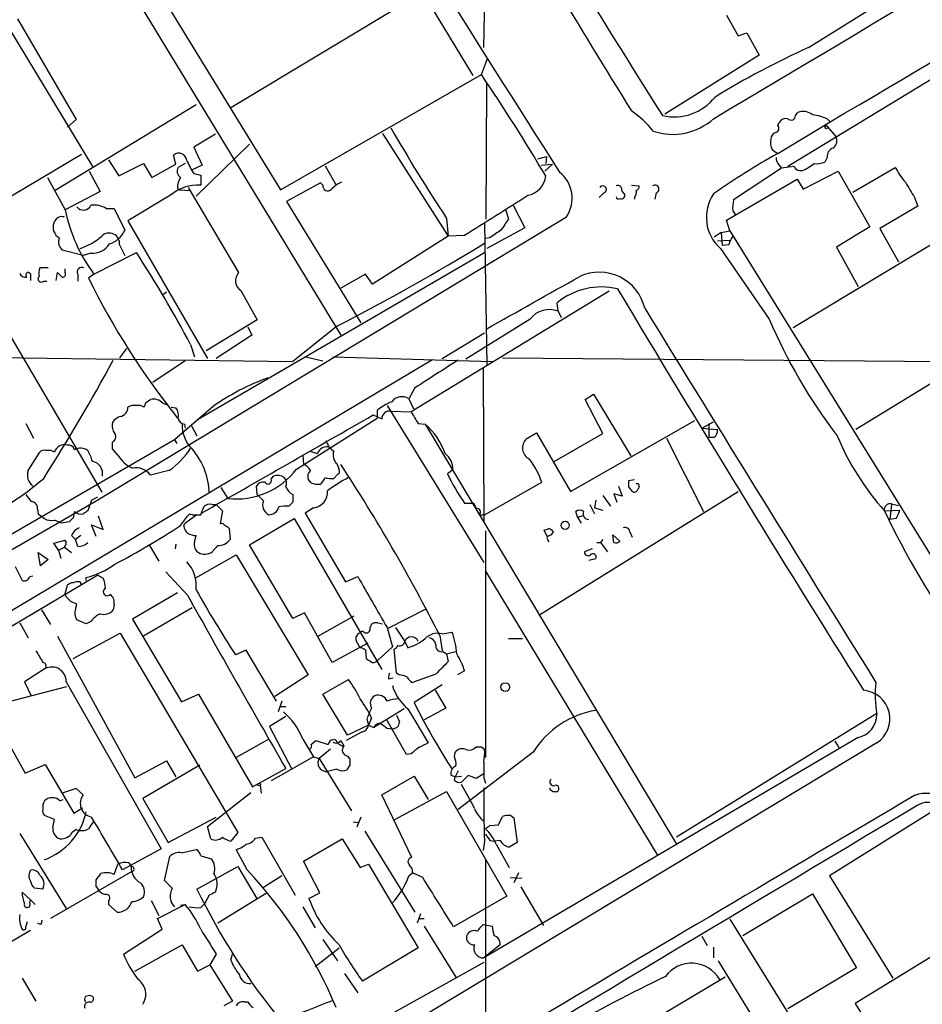
# Model space of a CAD drawing. Extents: x 4 to 1054, y 1 to 891.
# Drawn here: x 572 to 671, y 467 to 575 of the extents above; entities that cross this region are included whole.
import ezdxf

# ---------------------------------------------------------------- set-up
doc = ezdxf.new("R2010")
doc.units = 0
doc.header["$MEASUREMENT"] = 0
doc.layers.add('MAIN', color=5, linetype='CONTINUOUS')

msp = doc.modelspace()

# ---------------------------------------------------------------- linework, layer by layer
at = {"layer": 'MAIN'}
for p, q in [((578.358, 591.7353), (600.2867, 555.9213)), ((607.4833, 591.2273), (621.3687, 568.452)), ((576.2413, 590.4653), (606.8907, 540.004)), ((622.554, 571.5), (622.9773, 589.7033)), ((658.114, 571.5), (683.8527, 587.5866)), ((565.7427, 581.4906), (579.7127, 558.4613)), ((615.696, 577.4266), (594.868, 564.896)), ((571.5, 574.6326), (577.9347, 563.626)), ((649.1393, 575.056), (650.4093, 572.77)), ((650.4093, 572.77), (651.3407, 573.1086)), ((651.3407, 573.1086), (652.6953, 570.6533)), ((622.3, 568.5366), (622.9773, 570.3146)), ((652.6953, 570.6533), (642.366, 564.2186)), ((676.402, 570.992), (655.828, 558.4613)), ((600.2867, 555.9213), (622.3, 568.5366)), ((622.808, 552.704), (622.8927, 567.5206)), ((591.058, 565.2346), (575.6487, 555.8366)), ((656.6747, 564.0493), (656.9287, 564.388)), ((660.146, 563.7106), (660.4847, 563.372)), ((577.9347, 563.626), (577.0033, 562.7793)), ((654.7273, 559.9006), (660.4847, 563.372)), ((654.7273, 562.9486), (654.8967, 563.2873)), ((660.2307, 562.7793), (661.0773, 561.7633)), ((593.1747, 562.0173), (590.804, 560.578)), ((611.4627, 562.102), (618.6593, 550.8413)), ((590.804, 560.578), (591.7353, 558.6306)), ((596.9, 560.9166), (591.058, 555.244)), ((566.0813, 552.45), (578.5273, 559.816)), ((588.8567, 558.7153), (588.6027, 559.7313)), ((628.4807, 559.308), (629.412, 559.562)), ((629.412, 559.562), (629.3273, 558.8)), ((660.146, 559.4773), (659.892, 558.9693)), ((581.4907, 559.2233), (582.5913, 557.4453)), ((582.5913, 557.4453), (585.3007, 558.8)), ((585.3007, 558.8), (586.232, 557.276)), ((586.232, 557.276), (588.8567, 558.7153)), ((589.8727, 558.8), (589.1107, 558.3766)), ((591.7353, 558.6306), (590.6347, 558.1226)), ((605.1973, 558.546), (606.3827, 556.4293)), ((628.8193, 558.6306), (630.0893, 558.7153)), ((630.0893, 558.7153), (629.2427, 557.9533)), ((654.8967, 558.6306), (655.1507, 558.292)), ((656.5053, 558.4613), (655.1507, 558.292)), ((662.94, 555.6673), (667.5967, 558.3766)), ((574.802, 557.276), (576.7493, 553.72)), ((579.374, 557.9533), (580.5593, 555.752)), ((590.804, 557.6993), (591.566, 557.53)), ((591.566, 557.53), (591.566, 556.4293)), ((655.1507, 558.292), (649.9013, 554.8206)), ((657.5213, 556.006), (661.3313, 557.9533)), ((661.3313, 557.9533), (664.8027, 551.8573)), ((590.2113, 556.1753), (595.7147, 546.862)), ((604.6893, 556.6833), (600.964, 554.6513)), ((604.9433, 556.4293), (604.6893, 556.6833)), ((638.7253, 556.4293), (639.572, 556.3446)), ((649.1393, 552.6193), (656.844, 557.1066)), ((656.844, 557.1066), (657.5213, 556.006)), ((580.5593, 555.752), (576.7493, 553.72)), ((588.264, 555.3286), (583.6073, 552.5346)), ((589.026, 556.0906), (589.28, 555.9213)), ((589.28, 555.9213), (590.3807, 555.8366)), ((635.6773, 555.5826), (635.1693, 555.0746)), ((639.064, 555.1593), (639.064, 554.9053)), ((641.4347, 555.5826), (641.2653, 554.9053)), ((669.7133, 555.0746), (670.052, 554.1433)), ((600.964, 554.6513), (609.092, 541.3586)), ((625.7713, 554.228), (627.0413, 551.7726)), ((656.4207, 540.8506), (679.0267, 554.482)), ((670.052, 554.1433), (665.9033, 551.688)), ((576.4953, 552.958), (576.6647, 553.0426)), ((580.136, 521.8853), (631.6133, 552.958)), ((581.2367, 553.8893), (582.0833, 553.8893)), ((582.0833, 553.8893), (583.2687, 551.5186)), ((624.9247, 553.8046), (625.2633, 552.704)), ((649.8167, 553.6353), (650.0707, 553.212)), ((583.6073, 552.5346), (592.328, 537.464)), ((618.49, 552.7886), (618.6593, 550.8413)), ((622.6387, 552.2806), (622.8927, 536.7866)), ((649.478, 551.434), (649.1393, 552.6193)), ((664.8027, 551.8573), (661.162, 549.656)), ((618.6593, 550.8413), (610.362, 545.592)), ((620.3527, 550.926), (618.6593, 550.8413)), ((627.0413, 551.7726), (622.8927, 549.4866)), ((648.5467, 551.2646), (647.7847, 550.7566)), ((648.5467, 551.2646), (649.478, 551.434)), ((648.5467, 551.2646), (648.6313, 549.8253)), ((649.478, 551.434), (677.5027, 506.1373)), ((665.9033, 551.688), (667.9353, 548.0473)), ((582.676, 549.91), (583.2687, 548.7246)), ((623.2313, 550.672), (622.7233, 550.5873)), ((648.1233, 550.3333), (649.5627, 550.418)), ((649.3933, 549.91), (648.6313, 549.8253)), ((578.6967, 548.7246), (576.4107, 549.3173)), ((579.5433, 548.9786), (578.6967, 548.7246)), ((579.882, 546.6926), (584.5387, 549.0633)), ((591.2273, 530.7753), (622.6387, 549.0633)), ((648.462, 549.4866), (653.796, 541.782)), ((661.162, 549.656), (663.5327, 545.338)), ((574.8867, 547.37), (573.9553, 547.37)), ((575.7333, 546.0153), (575.9027, 546.862)), ((576.7493, 546.862), (576.7493, 547.2853)), ((578.104, 546.6926), (578.104, 545.9306)), ((579.882, 546.6926), (579.2893, 546.2693)), ((609.6, 546.6926), (606.8907, 545.1686)), ((610.362, 545.592), (609.6, 546.6926)), ((572.9393, 546.4386), (572.9393, 546.0153)), ((574.3787, 545.9306), (574.7173, 545.9306)), ((587.502, 544.4913), (587.8407, 544.7453)), ((595.9687, 544.9146), (597.7467, 541.6973)), ((636.27, 544.83), (614.5953, 531.622)), ((630.682, 542.6286), (630.5973, 543.56)), ((685.7153, 543.3906), (663.2787, 529.6746)), ((569.1293, 542.6286), (580.7287, 522.8166)), ((630.682, 542.6286), (631.0207, 541.9513)), ((597.7467, 541.6973), (592.1587, 538.3106)), ((627.634, 541.782), (620.6067, 537.3793)), ((597.154, 540.004), (593.2593, 537.464)), ((596.7307, 540.9353), (597.154, 540.004)), ((606.552, 541.02), (601.6413, 537.1253)), ((617.982, 537.464), (622.6387, 540.258)), ((590.4653, 538.988), (590.8887, 537.6333)), ((583.438, 538.5646), (582.676, 537.5486)), ((616.8813, 537.2946), (551.2647, 498.1786)), ((563.5413, 537.6333), (601.6413, 537.1253)), ((589.8727, 537.21), (586.3167, 534.8393)), ((603.0807, 537.6333), (604.9433, 537.21)), ((606.044, 537.6333), (623.4853, 537.1253)), ((624.586, 537.5486), (675.2167, 537.1253)), ((622.4693, 536.3633), (622.554, 519.5146)), ((615.0187, 534.2466), (614.3413, 533.0613)), ((633.6453, 532.9766), (634.5767, 533.5693)), ((634.5767, 533.5693), (638.6407, 526.796)), ((585.5547, 532.638), (586.0627, 532.9766)), ((587.4173, 532.5533), (587.9253, 532.384)), ((614.3413, 533.0613), (614.8493, 531.9606)), ((635.5927, 529.2513), (633.6453, 532.9766)), ((588.3487, 532.13), (588.8567, 532.0453)), ((592.9207, 532.2146), (588.6873, 528.574)), ((610.87, 531.7913), (610.87, 530.9446)), ((611.9707, 532.2993), (622.554, 515.112)), ((612.394, 531.7066), (614.5953, 531.622)), ((572.4313, 530.352), (573.278, 528.7433)), ((602.0647, 525.3566), (610.87, 530.9446)), ((610.4467, 531.2833), (611.378, 530.86)), ((615.3573, 530.352), (616.1193, 530.2673)), ((632.0367, 522.9013), (645.668, 530.6906)), ((646.43, 529.844), (647.7, 530.5213)), ((647.192, 530.352), (647.192, 528.828)), ((589.788, 530.2673), (589.8727, 529.844)), ((590.55, 530.098), (591.1427, 528.9973)), ((616.1193, 530.2673), (643.636, 484.2933)), ((627.2107, 528.6586), (628.3113, 529.336)), ((628.3113, 529.336), (632.0367, 522.9013)), ((630.2587, 526.2033), (635.5927, 529.2513)), ((646.43, 529.844), (648.1233, 529.6746)), ((588.6873, 528.574), (521.462, 489.5426)), ((581.914, 527.558), (581.914, 528.32)), ((588.6873, 528.574), (588.9413, 528.1506)), ((642.5353, 528.7433), (646.5993, 520.7)), ((647.7847, 528.828), (647.192, 528.828)), ((572.6853, 525.1873), (573.9553, 527.2193)), ((582.5067, 526.8806), (581.914, 527.558)), ((603.504, 527.304), (604.3507, 527.05)), ((602.742, 526.8806), (602.8267, 525.8646)), ((588.0947, 525.1873), (586.0627, 524.6793)), ((606.4673, 525.9493), (606.7213, 525.272)), ((619.1673, 525.272), (618.5747, 524.8486)), ((599.2707, 524.256), (599.5247, 524.5946)), ((603.6733, 523.8326), (603.3347, 524.256)), ((606.552, 524.764), (606.1287, 524.3406)), ((622.6387, 520.3613), (628.904, 523.9173)), ((639.064, 524.1713), (638.3867, 524.0866)), ((593.7673, 523.3246), (594.5293, 522.1393)), ((597.7467, 522.5626), (597.662, 523.494)), ((604.6047, 523.6633), (604.1813, 523.6633)), ((628.5653, 509.3546), (650.4093, 522.9013)), ((637.286, 523.494), (637.7093, 522.3933)), ((638.3867, 523.4093), (638.81, 522.9013)), ((639.4873, 523.748), (639.2333, 523.748)), ((556.4293, 508.254), (580.136, 521.8853)), ((579.628, 521.97), (579.2047, 520.7846)), ((579.628, 521.97), (580.3053, 522.3086)), ((598.424, 521.8853), (597.7467, 522.5626)), ((601.6413, 521.716), (601.218, 521.2926)), ((634.8307, 521.97), (634.6613, 521.1233)), ((635.5927, 522.478), (636.4393, 521.2926)), ((637.7093, 522.3933), (636.778, 522.6473)), ((636.778, 522.6473), (637.1167, 521.716)), ((573.7013, 520.954), (573.786, 520.446)), ((592.836, 521.462), (593.2593, 521.462)), ((593.2593, 521.462), (593.9367, 520.7846)), ((593.9367, 520.7846), (593.6827, 519.3453)), ((603.9273, 521.1233), (602.996, 520.5306)), ((620.4373, 521.6313), (621.4533, 521.6313)), ((621.4533, 521.6313), (621.7073, 521.0386)), ((632.7987, 520.1073), (632.6293, 520.7)), ((634.1533, 521.462), (634.6613, 520.446)), ((634.6613, 521.1233), (635.5927, 520.8693)), ((666.4113, 520.7846), (668.1047, 520.8693)), ((667.1733, 521.462), (667.004, 519.8533)), ((667.1733, 521.5466), (667.9353, 521.3773)), ((576.326, 519.43), (575.564, 519.7686)), ((577.596, 520.0226), (577.1727, 519.5993)), ((580.898, 518.7526), (580.39, 520.192)), ((589.3647, 519.176), (590.1267, 520.192)), ((591.1427, 520.3613), (589.788, 519.3453)), ((590.6347, 520.3613), (591.566, 520.3613)), ((596.9, 517.0593), (601.8107, 519.938)), ((601.8107, 519.938), (611.378, 503.428)), ((602.996, 520.5306), (607.3987, 512.9953)), ((622.046, 520.3613), (622.6387, 520.3613)), ((632.7987, 520.1073), (633.476, 520.2766)), ((632.7987, 520.1073), (633.222, 519.43)), ((667.6813, 519.938), (667.004, 519.8533)), ((580.136, 517.9906), (579.628, 519.2606)), ((579.628, 519.2606), (580.898, 518.7526)), ((589.7033, 519.0913), (589.788, 519.3453)), ((594.6987, 518.8373), (594.7833, 517.652)), ((622.7233, 518.5833), (622.7233, 493.776)), ((629.4967, 517.9906), (629.158, 518.668)), ((638.556, 518.4986), (638.81, 517.906)), ((575.4793, 517.2286), (576.7493, 517.5673)), ((577.4267, 518.0753), (577.85, 517.652)), ((578.4427, 518.0753), (577.85, 517.652)), ((578.104, 516.89), (577.85, 517.652)), ((590.8887, 517.3133), (591.058, 518.0753)), ((629.5813, 517.5673), (629.666, 517.398)), ((635.5927, 517.652), (635.3387, 517.3133)), ((636.6933, 518.16), (637.4553, 517.4826)), ((636.778, 517.3133), (636.6933, 518.16)), ((575.9873, 516.4666), (575.4793, 517.2286)), ((575.9873, 516.4666), (576.6647, 516.8053)), ((575.9873, 516.4666), (576.2413, 515.62)), ((576.6647, 516.8053), (577.4267, 516.2126)), ((585.978, 516.9746), (586.994, 515.2813)), ((588.8567, 517.144), (588.772, 516.636)), ((593.4287, 516.9746), (592.836, 516.2973)), ((601.6413, 509.016), (596.9, 517.0593)), ((634.4073, 516.636), (633.5607, 516.2973)), ((634.9153, 517.3133), (635.3387, 517.3133)), ((635.3387, 517.3133), (636.1007, 516.2973)), ((573.786, 516.2126), (574.8867, 515.4506)), ((574.04, 514.7733), (573.786, 516.2126)), ((574.8867, 515.4506), (574.04, 514.7733)), ((590.9733, 513.4186), (595.4607, 515.9586)), ((595.4607, 515.9586), (603.3347, 502.8353)), ((634.8307, 515.5353), (634.0687, 515.366)), ((571.246, 514.6886), (572.008, 513.1646)), ((622.7233, 514.1806), (641.604, 483.0233)), ((580.3053, 513.7573), (536.702, 487.8493)), ((572.8547, 513.588), (573.1933, 513.6726)), ((579.0353, 513.1646), (579.0353, 513.5033)), ((580.3053, 513.7573), (580.898, 513.4186)), ((590.1267, 511.556), (587.756, 514.096)), ((607.3987, 512.9953), (608.7533, 513.588)), ((576.7493, 511.7253), (577.0033, 512.6566)), ((578.358, 512.9953), (578.4427, 512.7413)), ((576.834, 511.3866), (576.7493, 511.7253)), ((589.026, 511.81), (584.1153, 508.9313)), ((574.1247, 509.9473), (575.1407, 508.3386)), ((577.85, 510.032), (578.0193, 510.54)), ((582.0833, 510.54), (581.9987, 509.9473)), ((585.216, 507.0686), (590.6347, 510.2013)), ((616.204, 510.032), (612.0553, 507.9153)), ((579.0353, 508.4233), (578.0193, 508.8466)), ((584.1153, 508.9313), (589.4493, 499.872)), ((602.9113, 509.6086), (601.6413, 509.016)), ((605.9593, 504.19), (602.9113, 509.6086)), ((608.33, 509.27), (604.4353, 507.0686)), ((571.754, 508.508), (572.6853, 506.8993)), ((579.5433, 508.6773), (579.0353, 508.4233)), ((610.9547, 508.508), (611.4627, 508.4233)), ((611.9707, 508), (612.5633, 505.8833)), ((612.902, 508), (613.918, 506.476)), ((575.9027, 507.0686), (584.3693, 491.5746)), ((577.596, 504.6133), (582.7607, 507.4073)), ((582.7607, 507.4073), (595.63, 485.5633)), ((617.728, 507.1533), (617.982, 505.46)), ((617.982, 507.3226), (619.0827, 507.492)), ((625.2633, 506.8146), (626.7873, 506.8146)), ((596.5613, 505.5446), (595.376, 505.0366)), ((599.8633, 499.9566), (596.5613, 505.5446)), ((609.854, 506.3066), (605.9593, 504.19)), ((609.0073, 505.7986), (608.584, 506.5606)), ((609.6, 505.5446), (609.6847, 504.6133)), ((612.5633, 505.8833), (610.87, 504.3593)), ((612.9867, 503.0046), (612.7327, 505.6293)), ((613.918, 506.476), (614.2567, 505.7986)), ((618.0667, 505.3753), (618.49, 505.1213)), ((618.49, 505.1213), (619.506, 505.3753)), ((618.49, 505.1213), (618.6593, 504.2746)), ((574.548, 503.5126), (572.262, 502.0733)), ((603.3347, 502.8353), (599.694, 500.4646)), ((604.9433, 500.7186), (607.7373, 502.3273)), ((612.14, 502.412), (612.648, 502.4966)), ((613.2407, 502.8353), (612.9867, 503.0046)), ((617.3047, 502.92), (614.7647, 501.9886)), ((620.4373, 503.2586), (619.6753, 502.8353)), ((563.88, 498.1786), (576.9187, 501.5653)), ((572.262, 502.0733), (573.024, 500.5493)), ((576.834, 502.0733), (587.248, 483.7853)), ((617.982, 501.7346), (614.934, 499.7873)), ((589.4493, 499.872), (591.312, 500.7186)), ((591.312, 500.7186), (597.2387, 490.5586)), ((607.6527, 496.2313), (604.9433, 500.7186)), ((617.22, 501.142), (618.4053, 499.1946)), ((600.456, 499.9566), (600.0327, 498.7713)), ((600.202, 499.364), (600.8793, 499.364)), ((613.8333, 499.11), (610.5313, 497.078)), ((614.2567, 499.11), (616.458, 495.3846)), ((618.4053, 499.1946), (616.0347, 497.9246)), ((600.8793, 498.2633), (599.1013, 497.1626)), ((609.7693, 498.0093), (609.9387, 497.332)), ((610.2773, 498.094), (609.9387, 497.332)), ((612.9867, 498.4326), (613.3253, 497.6706)), ((665.5647, 498.602), (643.636, 485.0553)), ((569.3833, 497.332), (572.3467, 492.0826)), ((599.1013, 497.1626), (601.5567, 492.506)), ((609.9387, 497.332), (607.6527, 496.2313)), ((609.9387, 497.332), (610.5313, 497.078)), ((614.0873, 494.1146), (611.9707, 497.84)), ((611.9707, 496.9933), (612.4787, 496.9086)), ((599.0167, 495.808), (595.4607, 493.776)), ((602.742, 495.808), (603.9273, 493.8606)), ((606.044, 495.7233), (606.298, 495.808)), ((609.1767, 496.57), (607.4833, 495.6386)), ((663.5327, 495.9773), (622.554, 471.8473)), ((665.5647, 495.3846), (602.742, 457.5386)), ((603.6733, 495.2153), (604.1813, 495.6386)), ((604.1813, 495.6386), (605.536, 495.2153)), ((606.8907, 495.6386), (607.2293, 495.046)), ((621.7073, 494.9613), (622.3, 494.9613)), ((622.3, 494.9613), (622.6387, 494.7073)), ((660.9927, 495.554), (661.416, 494.8766)), ((603.9273, 493.8606), (599.2707, 491.236)), ((603.9273, 493.8606), (604.52, 493.6913)), ((605.79, 494.7073), (604.52, 493.6913)), ((604.52, 493.6913), (608.076, 487.934)), ((607.6527, 493.9453), (607.9067, 493.6066)), ((614.5953, 494.1993), (614.0873, 494.1146)), ((619.3367, 493.8606), (619.4213, 494.3686)), ((627.9727, 494.3686), (619.76, 488.1033)), ((572.3467, 492.0826), (574.548, 493.014)), ((574.548, 493.014), (577.6807, 487.68)), ((584.3693, 491.5746), (587.8407, 493.4373)), ((591.4813, 492.9293), (585.216, 489.2886)), ((587.8407, 493.4373), (588.8567, 491.6593)), ((597.2387, 490.5586), (600.8793, 492.5906)), ((607.9067, 492.9293), (607.568, 492.4213)), ((606.4673, 492.506), (605.4513, 492.252)), ((611.378, 489.712), (614.934, 491.744)), ((614.934, 491.744), (616.458, 489.204)), ((619.4213, 491.6593), (618.998, 491.8286)), ((619.3367, 491.3206), (619.4213, 491.6593)), ((619.76, 492.3366), (619.4213, 491.6593)), ((619.4213, 491.6593), (620.0987, 491.744)), ((620.8607, 491.8286), (620.0987, 491.0666)), ((622.554, 491.998), (621.7073, 491.49)), ((622.554, 491.5746), (622.7233, 490.982)), ((598.0853, 490.728), (598.17, 489.8813)), ((577.9347, 490.3893), (576.4107, 489.8813)), ((578.6967, 489.712), (577.9347, 490.3893)), ((592.328, 486.2406), (597.0693, 489.966)), ((614.68, 482.854), (611.378, 489.712)), ((612.8173, 487.0026), (618.49, 490.0506)), ((618.49, 490.0506), (625.094, 478.6206)), ((576.1567, 489.0346), (576.4953, 489.204)), ((577.6807, 487.68), (578.612, 488.2726)), ((585.216, 489.2886), (588.01, 484.4626)), ((575.564, 487.0026), (574.4633, 487.426)), ((588.01, 484.4626), (593.2593, 487.2566)), ((609.092, 487.2566), (608.6687, 486.156)), ((624.1627, 486.41), (624.586, 487.3413)), ((625.5173, 487.426), (625.856, 487.172)), ((625.856, 487.172), (626.1947, 484.4626)), ((672.1687, 488.188), (660.4, 480.822)), ((575.3947, 486.156), (575.564, 487.0026)), ((579.7973, 486.7486), (579.2893, 485.9866)), ((592.6667, 484.886), (592.328, 486.2406)), ((608.2453, 486.7486), (608.838, 486.664)), ((623.2313, 486.3253), (624.1627, 486.41)), ((571.754, 485.4786), (576.834, 477.266)), ((577.9347, 485.902), (577.5113, 485.5633)), ((595.63, 485.5633), (594.868, 484.632)), ((597.5773, 484.9706), (598.2547, 485.0553)), ((598.2547, 485.0553), (601.8953, 478.7053)), ((609.5153, 485.7326), (615.0187, 476.8426)), ((602.8267, 482.4306), (607.06, 484.886)), ((607.06, 484.886), (609.0073, 481.7533)), ((622.6387, 484.632), (622.4693, 483.616)), ((623.2313, 484.7166), (623.7393, 484.632)), ((624.332, 484.7166), (623.7393, 484.632)), ((623.9087, 484.2933), (625.348, 481.7533)), ((626.1947, 484.4626), (625.348, 483.9546)), ((587.248, 483.7853), (583.0147, 481.4993)), ((587.5867, 480.314), (588.1793, 482.9386)), ((589.4493, 483.362), (591.058, 483.7006)), ((591.566, 483.0233), (592.7513, 482.6846)), ((596.646, 481.4993), (595.4607, 483.7006)), ((582.0833, 480.9913), (582.5067, 482.092)), ((583.692, 482.2613), (583.946, 481.838)), ((591.1427, 479.3826), (595.63, 481.838)), ((595.63, 481.838), (597.7467, 478.282)), ((604.6047, 478.9593), (602.8267, 482.4306)), ((609.0073, 481.7533), (609.9387, 482.092)), ((609.9387, 482.092), (615.3573, 472.948)), ((622.7233, 482.6), (622.7233, 461.772)), ((584.1153, 481.33), (575.1407, 476.1653)), ((600.456, 480.822), (598.424, 479.552)), ((614.3413, 480.822), (614.7647, 481.1606)), ((615.8653, 480.6526), (614.7647, 481.1606)), ((626.364, 481.1606), (625.856, 480.06)), ((660.4, 480.822), (667.3427, 469.646)), ((580.136, 479.6366), (580.136, 480.3986)), ((588.4333, 479.4673), (587.5867, 480.314)), ((625.4327, 480.6526), (626.7027, 480.568)), ((626.618, 479.6366), (629.0733, 475.4033)), ((572.9393, 478.1973), (572.008, 479.044)), ((574.294, 479.3826), (573.3627, 479.4673)), ((592.4973, 478.7053), (591.9893, 477.774)), ((598.8473, 478.9593), (593.4287, 475.6573)), ((603.4193, 478.3666), (604.6047, 478.9593)), ((625.094, 478.6206), (619.252, 475.234)), ((650.9173, 474.3026), (658.5373, 478.8746)), ((658.5373, 478.8746), (663.3633, 470.7466)), ((572.8547, 477.8586), (572.9393, 478.1973)), ((572.9393, 478.1973), (573.4473, 477.6893)), ((581.4907, 478.1126), (581.4907, 477.6893)), ((581.4907, 477.6893), (582.422, 476.8426)), ((586.1473, 478.1126), (586.994, 476.504)), ((586.8247, 476.1653), (589.8727, 477.6893)), ((589.3647, 477.6046), (589.8727, 477.6893)), ((591.566, 477.3506), (591.9893, 477.774)), ((602.742, 477.4353), (604.0967, 475.1493)), ((615.6113, 476.6733), (615.2727, 475.6573)), ((572.4313, 475.234), (572.6007, 475.8266)), ((574.1247, 475.5726), (574.2093, 475.996)), ((587.3327, 474.98), (586.8247, 476.1653)), ((615.442, 476.1653), (616.0347, 476.1653)), ((616.0347, 475.3186), (619.506, 469.7306)), ((622.4693, 475.488), (623.4853, 475.3186)), ((649.478, 476.0806), (679.6193, 427.482)), ((678.6033, 476.3346), (663.194, 466.852)), ((567.3513, 471.5933), (572.9393, 474.8953)), ((583.0993, 472.2706), (587.3327, 474.98)), ((584.3693, 470.408), (589.534, 473.2866)), ((589.534, 473.2866), (591.2273, 470.408)), ((604.9433, 473.8793), (606.552, 471.5086)), ((624.332, 473.2866), (622.554, 471.8473)), ((646.43, 474.218), (647.0227, 473.202)), ((593.2593, 472.2706), (592.582, 471.0853)), ((594.868, 471.5933), (595.0373, 472.2706)), ((604.0967, 470.916), (606.7213, 472.948)), ((615.3573, 472.948), (609.2613, 469.3073)), ((647.7, 473.0326), (647.7, 471.8473)), ((591.2273, 470.408), (592.582, 471.0853)), ((592.582, 471.0853), (595.0373, 467.106)), ((622.554, 471.3393), (610.108, 464.3966)), ((648.208, 471.5086), (676.4867, 425.5346)), ((607.314, 470.154), (608.7533, 468.0373)), ((663.3633, 470.7466), (655.828, 466.2593)), ((572.008, 469.646), (573.532, 467.106)), ((648.97, 469.7306), (627.7187, 457.1153)), ((595.0373, 467.106), (594.106, 466.598)), ((596.3073, 467.0213), (596.7307, 467.0213)), ((663.194, 466.852), (685.546, 430.8686))]:
    msp.add_line(p, q, dxfattribs=at)
for centre, radius in [((660.0613, 562.7793), 0.1693), ((631.4638, 519.1945), 0.4433), ((624.9094, 501.4945), 0.476), ((597.9794, 490.8338), 0.1496)]:
    msp.add_circle(centre, radius, dxfattribs=at)
for centre, radius, start, end in [((-14353.8974, 25774.967), 29336.9285, 300.75415589, 301.00481598), ((-6374.9277, 12476.0924), 13835.0979, 300.56524212, 301.04859474), ((2799.9703, 1923.171), 2550.2087, 211.0474492, 212.2046732), ((2671.1458, 1864.1358), 2422.6299, 211.3819828, 212.6287792), ((1268.8415, 958.2962), 743.0187, 210.7458089, 211.9999084), ((696.6082, 486.3283), 93.4667, 114.321064, 121.430065), ((447.5743, 450.0609), 211.1056, 30.575699, 34.139893), ((643.3969, 569.5809), 5.6789, 256.92303, 321.957241), ((632.5116, 555.4882), 10.9936, 38.660948, 55.582981), ((643.2481, 568.6391), 6.6415, 251.09254, 312.091413), ((655.6445, 562.8782), 0.8524, 77.56816, 151.318192), ((656.18, 564.0583), 0.4948, 224.647894, 358.957742), ((657.5278, 562.9617), 1.547, 49.267348, 112.78425), ((657.6485, 557.4893), 6.7039, 68.127331, 82.381297), ((767.5866, 651.3691), 178.7398, 209.742937, 213.472097), ((654.4029, 562.6334), 0.4523, 278.954187, 44.175915), ((654.7758, 561.4305), 0.8143, 111.805329, 174.446932), ((660.1943, 561.2795), 1.0069, 308.661586, 28.718549), ((655.532, 561.1285), 1.6123, 166.338678, 209.931325), ((661.0436, 559.6127), 0.9077, 104.045429, 188.578205), ((589.1742, 559.0751), 0.8702, 4.185076, 131.053372), ((698.222, 482.666), 88.6396, 119.386056, 124.748218), ((658.2438, 565.4487), 6.5687, 231.276575, 237.632636), ((655.5438, 559.3806), 0.9905, 174.397613, 229.212375), ((589.7731, 557.9499), 0.7879, 147.211471, 238.783105), ((607.0184, 567.205), 18.7953, 205.414905, 210.380985), ((657.2531, 558.8704), 0.8524, 208.681808, 282.438404), ((655.251, 563.1202), 5.5323, 293.271073, 308.656088), ((659.0032, 560.9578), 2.1781, 262.17607, 294.083214), ((674.7814, 562.1115), 8.0975, 207.46725, 221.29196), ((590.8743, 556.2036), 1.8517, 144.610514, 183.498553), ((626.986, 557.6452), 2.3498, 279.652324, 355.119926), ((628.5174, 554.992), 3.7043, 326.695168, 50.946206), ((591.2304, 551.9328), 4.509, 85.731596, 131.138827), ((605.461, 556.332), 0.5267, 169.355623, 321.761514), ((608.5744, 553.2825), 3.8348, 114.645013, 134.748556), ((635.5864, 555.9652), 0.3932, 283.364826, 147.704256), ((637.2437, 556.02), 0.3875, 10.497939, 123.11188), ((639.1233, 556.2769), 0.4538, 284.027058, 8.580088), ((641.2845, 555.9978), 0.4415, 289.887762, 128.230118), ((1092.5329, 809.9079), 493.6764, 210.848168, 211.077363), ((435.9104, 853.1371), 354.0487, 301.396113, 302.738123), ((637.2859, 555.1804), 0.2548, 184.750569, 311.659678), ((637.6247, 555.3286), 0.3786, 243.421413, 26.578587), ((638.2877, 556.0764), 0.6632, 178.773038, 240.713784), ((638.6408, 555.6249), 0.6292, 312.268789, 19.661787), ((651.5187, 552.9281), 4.6029, 146.060325, 228.388892), ((578.7297, 554.6072), 0.8976, 217.676791, 335.010871), ((579.8924, 551.571), 2.6798, 59.892074, 97.485147), ((652.7808, 554.0194), 2.9889, 164.451159, 187.383473), ((576.2837, 552.3651), 0.6295, 70.359033, 137.717127), ((593.9014, 557.1542), 17.4925, 191.322073, 216.73115), ((576.7971, 551.8526), 1.3855, 162.007047, 238.442618), ((448.6602, 637.2019), 152.6261, 326.192728, 326.421931), ((921.1898, 340.4615), 364.1694, 144.351396, 144.580579), ((575.5717, 557.1143), 8.1207, 290.066594, 309.423442), ((581.5471, 550.0511), 1.1376, 352.875608, 136.004336), ((580.687, 552.6845), 2.8328, 288.275048, 335.695986), ((835.4738, 254.7455), 364.1694, 125.419421, 125.648604), ((651.7008, 549.4228), 2.3584, 143.024664, 168.077809), ((577.2576, 550.2487), 1.2589, 160.351687, 227.720494), ((579.6755, 551.2541), 2.2794, 266.675018, 326.457034), ((482.9372, 779.3365), 268.4686, 297.415776, 301.356701), ((463.2689, 470.9479), 144.2511, 28.143288, 32.787429), ((572.4525, 547.1371), 0.7857, 207.253168, 274.635856), ((572.6914, 546.5777), 0.2843, 330.702635, 231.900508), ((576.2421, 546.6927), 2.385, 163.501866, 186.116015), ((703.1566, 673.6079), 179.6053, 224.885409, 225.114592), ((576.4349, 546.7047), 0.3515, 266.052571, 26.579628), ((578.5415, 546.9325), 0.4989, 61.272223, 208.737847), ((596.6558, 545.9945), 1.2799, 137.330335, 237.532928), ((635.2043, 541.8255), 5.0902, 12.962725, 115.004857), ((574.1247, 546.1846), 0.3592, 135, 315), ((654.4435, 583.2638), 83.766, 206.208622, 218.651903), ((-811.3846, 3104.7171), 2937.8884, 299.2204532, 299.4496376), ((635.4233, 537.7181), 7.5775, 76.429388, 129.56015), ((2446.1447, 1623.2345), 2105.8691, 210.7954151, 212.1975825), ((629.7122, 540.2099), 2.6059, 68.151229, 142.893517), ((10897.4777, 6851.2907), 12041.9024, 211.59182338, 211.82100664), ((708.2785, 564.97), 59.2117, 203.054825, 217.410896), ((410.01, 629.7462), 195.2624, 327.328947, 331.739987), ((1379.3936, -649.561), 1409.1378, 122.620819, 122.8500005), ((607.7954, 511.0056), 25.9052, 110.007785, 125.043479), ((458.47, 574.734), 133.8753, 341.443693, 341.672876), ((586.3847, 531.6281), 1.3864, 41.860044, 103.429829), ((615.3991, 525.8229), 7.4923, 112.941229, 127.192921), ((613.5952, 531.8732), 1.4029, 57.872106, 142.737202), ((582.5673, 532.1358), 1.0399, 280.717805, 359.680469), ((584.1999, 531.368), 0.9653, 74.738635, 127.87186), ((584.708, 531.0503), 1.2746, 57.899792, 101.49507), ((587.8828, 531.2409), 1.2631, 346.433519, 39.555259), ((612.276, 530.8153), 0.8991, 82.458418, 177.150324), ((932.454, 721.4736), 370.2402, 210.849154, 211.078353), ((583.2264, 530.098), 1.3554, 165.533139, 218.659148), ((583.0709, 529.8585), 1.2933, 103.878289, 153.448818), ((589.8303, 530.9869), 0.7208, 183.364127, 266.635873), ((593.1884, 530.1779), 3.6585, 177.272423, 225.733101), ((-2087.1189, 5224.8942), 5413.5795, 299.6581517, 299.8873351), ((581.6235, 528.8995), 0.6482, 296.624343, 32.866395), ((611.3204, 524.6219), 7.4095, 19.129439, 49.633637), ((647.1375, 529.5778), 0.9905, 310.799562, 5.608144), ((607.4831, 529.1666), 2.3029, 197.103644, 233.977017), ((628.1406, 527.6749), 1.3536, 133.389579, 244.097517), ((687.8983, 540.027), 28.8438, 202.482099, 221.845617), ((574.421, 526.7959), 0.6294, 70.344339, 137.723862), ((574.8444, 525.9068), 1.4968, 61.26551, 98.130644), ((576.6388, 526.8937), 1.123, 75.567792, 163.146336), ((577.0587, 527.2553), 0.7394, 17.146024, 100.914795), ((578.4189, 526.3075), 1.3365, 53.988386, 119.276954), ((575.3086, 525.0173), 4.561, 15.071894, 31.326127), ((583.4983, 531.9972), 8.2159, 304.017717, 327.993286), ((584.7477, 522.5135), 7.7527, 1.615027, 40.592878), ((605.3546, 526.7355), 1.052, 70.52643, 162.605363), ((607.314, 526.8806), 1.2587, 160.342808, 227.724168), ((617.0968, 525.3767), 2.0731, 357.105162, 53.817183), ((579.4536, 524.8452), 1.3826, 349.557269, 79.198837), ((585.4165, 528.5141), 3.3369, 209.30893, 247.04941), ((620.3028, 520.9612), 9.095, 18.967057, 37.178459), ((574.0683, 524.6793), 1.4733, 159.830837, 233.564895), ((584.5296, 523.6307), 1.8574, 34.371099, 102.888491), ((595.4698, 530.3698), 8.2841, 263.481082, 322.759241), ((602.248, 524.4463), 1.5318, 28.929269, 67.803377), ((604.0822, 524.5524), 0.8041, 127.857486, 201.629402), ((606.3828, 525.1026), 0.3785, 296.551513, 26.585359), ((448.1278, 421.4175), 190.0391, 26.817378, 33.340159), ((554.0002, 547.7594), 31.0439, 293.753373, 311.029039), ((598.4098, 523.0849), 0.8524, 77.56816, 151.318192), ((598.932, 524.0867), 0.3787, 206.571817, 26.558284), ((599.9481, 523.325), 1.3383, 55.299431, 108.443072), ((600.1694, 523.8131), 0.8167, 330.36824, 48.554055), ((561.6048, 396.7555), 133.8594, 71.45383, 71.683027), ((603.3773, 525.2293), 1.9897, 308.08865, 336.16616), ((605.875, 526.7147), 2.3876, 253.510381, 276.099568), ((614.9105, 510.4972), 15.6667, 117.24921, 127.140821), ((639.2949, 534.6964), 22.9414, 205.420588, 214.715356), ((807.7366, 523.7479), 169.3502, 179.885409, 180.114558), ((602.4741, 524.0783), 1.7294, 202.757481, 241.213446), ((603.7352, 522.8353), 1.7227, 276.402262, 5.018578), ((639.0217, 523.2259), 0.3875, 236.88812, 349.502061), ((639.1756, 523.4901), 0.4046, 304.14965, 39.604292), ((584.951, 531.6892), 15.4932, 216.091268, 219.661912), ((572.9747, 521.067), 0.7353, 351.160239, 86.155342), ((599.5315, 521.4388), 1.1942, 158.042666, 244.462806), ((813.2911, 522.1393), 211.6502, 179.885408, 180.114592), ((747.0364, 478.0349), 174.5652, 165.853161, 166.082336), ((578.4953, 521.5421), 1.1144, 229.078624, 280.41153), ((663.6006, 393.6154), 152.6259, 123.57026, 123.799443), ((380.0302, 605.4717), 228.0157, 338.082851, 338.312001), ((592.5397, 520.7141), 0.8045, 68.38772, 142.124392), ((599.0589, 521.4451), 1.0846, 267.770196, 347.373215), ((600.9217, 517.9444), 3.3613, 84.942766, 103.846069), ((621.8027, 520.663), 0.3875, 308.883754, 104.251397), ((633.0526, 520.2765), 0.5988, 45.006765, 134.986468), ((634.0143, 520.446), 0.5952, 154.739445, 275.244107), ((667.0294, 520.9285), 0.6346, 76.894405, 193.105595), ((750.441, 560.785), 93.0646, 205.455706, 215.445197), ((662.3176, 522.9384), 6.1459, 330.777788, 340.326171), ((701.1125, 689.5009), 211.6403, 233.014163, 233.243367), ((575.2254, 521.2291), 1.4992, 239.447842, 283.052765), ((619.0685, 307.8687), 215.8358, 101.192712, 101.421926), ((590.4654, 520.0225), 0.3787, 63.44848, 153.414653), ((578.8659, 517.4829), 1.5563, 112.381136, 157.627074), ((536.3178, 601.1208), 97.6162, 298.014738, 302.916968), ((591.3299, 519.4965), 1.6763, 193.988163, 224.129898), ((593.852, 519.0064), 0.3788, 26.598874, 116.54476), ((593.8222, 518.073), 1.1629, 41.088131, 71.526101), ((587.0845, 645.7601), 133.8752, 288.316987, 288.546157), ((629.2997, 517.7376), 1.1591, 41.036657, 71.577556), ((629.4546, 518.7947), 0.778, 292.371723, 337.628278), ((638.0056, 518.4054), 0.5583, 9.610809, 112.274067), ((576.217, 517.2407), 0.6245, 315.797976, 31.531771), ((591.1732, 520.3322), 2.2598, 242.413275, 267.077961), ((593.4285, 518.668), 1.6934, 270.006767, 323.132809), ((629.7567, 517.7911), 0.2843, 91.209443, 231.912942), ((636.9897, 517.9058), 0.6292, 250.338213, 317.731211), ((578.2118, 518.2524), 1.3667, 265.475893, 316.595091), ((591.9258, 517.0804), 1.0629, 167.34315, 234.728008), ((592.0021, 517.5478), 1.503, 242.667755, 303.697468), ((633.9841, 516.2974), 0.4234, 180.013532, 306.848245), ((587.316, 512.5946), 3.7685, 353.203117, 43.66678), ((634.5079, 515.7099), 0.367, 331.591391, 137.340907), ((576.9595, 522.1503), 8.8927, 283.498991, 305.853004), ((572.2458, 513.7473), 0.6294, 247.799618, 345.338913), ((577.9978, 512.1697), 3.1577, 2.691875, 23.297943), ((2007.3392, 1315.1308), 1611.9905, 209.8174297, 210.0466163), ((577.655, 511.9545), 0.9579, 93.531189, 132.867946), ((578.1462, 511.4304), 1.5791, 82.29219, 110.390429), ((581.3308, 511.9229), 0.4337, 114.348828, 319.385808), ((694.809, 570.2735), 118.9234, 209.259058, 213.268441), ((450.088, 384.1326), 179.6055, 44.885409, 45.114591), ((581.0464, 510.7729), 1.0627, 347.340787, 54.733698), ((1751.9859, 1157.7513), 1329.468, 209.0816524, 210.0212366), ((493.0207, 341.3643), 189.3282, 63.323768, 63.552924), ((579.1207, 509.6087), 1.3394, 161.575873, 214.680814), ((580.9827, 510.7432), 1.2906, 250.849067, 321.926053), ((582.1698, 506.5586), 3.3745, 118.506255, 141.10817), ((609.6847, 507.8589), 0.4462, 235.305659, 18.434949), ((610.7377, 507.9101), 0.6361, 70.052295, 171.874993), ((609.1668, 506.7984), 0.6294, 104.678699, 202.196943), ((609.2432, 507.3287), 0.2486, 41.053693, 161.572338), ((614.6376, 506.2474), 0.755, 17.621532, 162.376171), ((612.8717, 510.553), 4.952, 286.241322, 310.9813), ((617.5163, 505.3612), 2.0159, 76.643445, 133.866454), ((616.4157, 506.0103), 0.898, 8.130102, 81.869898), ((612.2543, 504.789), 7.3439, 2.593422, 21.595975), ((608.9486, 504.8431), 0.9573, 47.120783, 86.48452), ((612.4366, 506.3487), 0.778, 292.371723, 337.628278), ((613.3676, 506.5692), 0.5583, 247.725933, 350.389191), ((617.9227, 505.9933), 0.6346, 166.883564, 283.116436), ((891.4127, 695.3248), 370.2658, 210.849162, 211.078345), ((694.6213, 631.4554), 152.6537, 236.192759, 236.421922), ((613.8797, 501.4019), 6.8154, 15.808787, 33.07497), ((574.2177, 503.7751), 0.4219, 321.524708, 79.579748), ((575.2677, 502.1206), 1.567, 358.270276, 117.340133), ((610.4819, 504.7122), 0.5245, 236.540181, 317.719698), ((956.6317, 164.9476), 478.924, 134.885408, 135.114592), ((597.1582, 494.5406), 13.1358, 25.571924, 36.354763), ((613.3685, 502.5388), 1.235, 157.841929, 185.892934), ((613.1255, 500.5784), 2.2598, 62.413275, 87.077961), ((615.4841, 503.3007), 1.4964, 208.735138, 241.264862), ((617.4352, 503.0636), 5.0728, 196.180284, 231.20243), ((677.4185, 500.5432), 12.0257, 173.096771, 189.698558), ((598.4241, 492.4212), 13.1407, 25.57522, 36.353647), ((611.1119, 499.7056), 0.9786, 120.445657, 211.477858), ((610.9816, 499.5403), 1.0731, 22.825626, 109.917424), ((613.4237, 495.9936), 4.221, 92.484836, 110.135029), ((663.8702, 498.0196), 3.1328, 302.744017, 85.32931), ((615.6532, 496.1891), 6.159, 150.79179, 162.810409), ((684.074, 534.3589), 77.3016, 206.566112, 212.780602), ((595.7576, 493.0566), 7.5068, 21.501219, 49.576116), ((636.3915, 489.1699), 9.8946, 99.075914, 148.304221), ((663.0481, 498.4478), 2.5176, 281.097927, 1.581914), ((609.0778, 497.4309), 0.8666, 276.553398, 353.446602), ((611.1613, 496.8414), 0.673, 78.688398, 159.416053), ((738.6319, 666.5972), 211.6803, 233.018223, 233.247406), ((612.5267, 497.7066), 0.7994, 266.557785, 357.418917), ((607.3476, 496.1407), 1.1011, 197.587464, 263.832202), ((603.3348, 495.0459), 0.3785, 296.551513, 26.585359), ((606.0862, 495.1731), 0.5518, 94.385964, 175.614036), ((606.3866, 495.958), 0.5968, 234.96787, 327.641471), ((607.7257, 494.6052), 0.6639, 138.39513, 263.687446), ((784.3459, 282.8601), 271.0711, 128.542738, 128.771917), ((742.9499, 241.1308), 283.981, 116.45046, 116.679643), ((620.2075, 493.7396), 1.0069, 61.281451, 141.338414), ((620.9452, 495.5542), 0.9656, 254.75477, 322.11773), ((605.3579, 493.2125), 0.9651, 150.255119, 275.554038), ((617.6436, 493.0564), 1.8744, 353.511956, 25.407097), ((617.5596, 494.2841), 5.0967, 348.500244, 4.762988), ((777.2566, 493.2679), 169.3502, 179.885409, 180.114558), ((619.774, 492.0756), 0.8144, 109.213678, 197.656219), ((1045.9036, 492.4213), 423.3504, 179.885408, 180.114592), ((607.1023, 493.5641), 1.234, 239.03067, 292.171283), ((536.634, 280.0093), 227.9508, 68.086333, 68.315516), ((619.9294, 491.8287), 0.7807, 220.605275, 282.524828), ((598.145, 477.0665), 25.9021, 25.427349, 32.052348), ((718.9819, 488.9504), 96.4399, 179.094779, 182.566456), ((630.3075, 490.6269), 0.5774, 195.355202, 273.55467), ((630.1863, 491.1008), 0.4045, 131.171268, 292.837777), ((630.446, 490.4194), 0.3252, 9.66211, 108.407095), ((630.4421, 490.3752), 0.3393, 253.071082, 16.928918), ((575.2133, 488.3875), 0.9906, 84.397613, 139.212375), ((575.4067, 488.3875), 0.9905, 40.787625, 95.602387), ((579.9374, 488.7783), 1.5528, 143.036379, 258.506991), ((8150.029, -12187.1755), 14719.2545, 120.54396427, 120.92701083), ((670.9794, 486.2034), 3.6505, 3.244431, 110.293537), ((18327.0964, -29095.693), 34452.8549, 120.8310687, 121.06025177), ((575.7758, 488.315), 1.4968, 151.26551, 188.130644), ((671.1563, 486.5888), 2.2825, 359.76152, 129.212578), ((574.8865, 487.8916), 0.6292, 160.338213, 227.731211), ((572.0253, 489.3392), 7.1666, 289.8883, 348.00095), ((-857.9893, -362.2887), 1669.8715, 30.3513465, 30.5805316), ((624.7549, 489.5423), 3.4904, 202.830867, 230.908211), ((625.2077, 485.6675), 1.7855, 80.014884, 110.376521), ((576.5164, 485.9654), 1.1378, 170.356373, 251.569829), ((538.31, 613.1444), 152.6261, 303.578069, 303.807272), ((576.2413, 486.4101), 1.5264, 266.822877, 326.305768), ((578.529, 487.2736), 1.4948, 246.573417, 300.572627), ((593.1894, 485.8129), 1.0641, 240.58036, 314.607856), ((595.3541, 486.9376), 2.3563, 233.019707, 258.094435), ((619.6545, 482.5767), 4.5875, 21.974427, 48.013809), ((792.3032, 612.0372), 211.6503, 216.752577, 216.981793), ((594.4112, 486.9676), 3.4314, 287.809238, 308.798798), ((596.2231, 485.9012), 1.6431, 281.878242, 325.50333), ((625.7714, 485.5774), 1.6771, 210.880561, 255.377114), ((589.2236, 481.9226), 1.457, 81.088501, 135.786958), ((590.7559, 482.9448), 0.8139, 5.534773, 68.212969), ((583.3534, 480.3983), 1.8935, 79.698943, 116.560992), ((585.9359, 481.7958), 1.9903, 178.785105, 240.704658), ((583.9989, 481.5734), 0.2698, 295.558299, 101.305768), ((591.467, 481.6574), 1.6446, 339.29593, 38.653279), ((614.7345, 482.3762), 0.4809, 96.507288, 230.095272), ((613.7792, 481.2575), 0.9903, 354.384402, 49.217958), ((573.7731, 480.8115), 1.0169, 137.44283, 214.924632), ((573.0727, 480.5478), 0.9527, 22.123029, 92.929976), ((573.177, 479.934), 1.2457, 333.727041, 51.33229), ((411.04, 607.7373), 211.6804, 323.018218, 323.247401), ((581.2532, 479.157), 2.0134, 65.651193, 107.612406), ((591.3119, 479.9118), 2.055, 335.021173, 34.508236), ((559.807, 447.0181), 50.4585, 22.624014, 43.106528), ((606.1845, 483.7009), 8.6499, 317.513641, 340.559782), ((574.5659, 480.6345), 1.6763, 193.988163, 224.129898), ((579.8398, 479.171), 0.5518, 4.396316, 57.536771), ((584.1459, 479.079), 1.2761, 334.816561, 50.242719), ((-737.107, -368.7415), 1597.4994, 31.891364, 32.1205441), ((576.225, 479.227), 4.221, 182.484836, 200.135029), ((581.5564, 480.4154), 1.675, 225.863544, 256.028469), ((581.2472, 478.4142), 0.3877, 308.916045, 104.215471), ((589.9531, 478.6254), 1.7374, 151.015543, 223.234489), ((660.6878, 513.532), 77.4771, 206.152868, 218.875897), ((677.5059, 309.5348), 189.3281, 116.450446, 116.679643), ((572.5779, 477.6796), 0.3297, 163.362343, 32.889791), ((582.4584, 478.4774), 1.6352, 268.724479, 344.048829), ((584.0094, 479.9228), 1.8949, 270.644052, 312.95772), ((581.4964, 470.5703), 10.9928, 23.649672, 40.361141), ((615.2636, 482.4522), 12.5291, 199.03148, 227.015921), ((574.8763, 476.2573), 3.1398, 173.943141, 204.004177), ((591.2697, 482.4712), 5.1292, 259.056798, 273.311688), ((574.04, 476.25), 0.6826, 240.254078, 277.127098), ((623.6983, 473.9208), 1.9916, 128.103582, 156.153182), ((632.7195, 476.3361), 9.2901, 186.287953, 192.6438), ((572.1774, 475.1775), 0.2602, 229.379598, 12.545532), ((1269.7508, 896.9429), 798.7411, 211.8896497, 212.1188365), ((621.4457, 474.0705), 0.7893, 162.898872, 276.71535), ((621.4698, 473.9941), 0.8374, 60.928117, 158.382821), ((623.4008, 473.3996), 0.938, 353.081055, 74.295405), ((645.9585, 495.5316), 45.1043, 209.550483, 215.550097), ((622.5257, 472.9056), 1.0586, 158.906146, 271.531781), ((595.0863, 477.3122), 13.0041, 202.811085, 217.052747), ((601.7733, 474.517), 7.4988, 202.947771, 217.187141), ((645.305, 467.7382), 3.53, 29.50249, 143.956278), ((596.9202, 470.1816), 1.1381, 189.968026, 277.527776), ((583.6259, 467.8714), 1.9358, 325.225478, 56.015239), ((716.7508, 314.672), 172.0173, 115.590353, 123.947246), ((579.3256, 466.5285), 0.4952, 84.390726, 201.872304), ((579.4164, 467.3176), 0.552, 147.524827, 212.466416), ((579.3738, 466.7678), 0.9461, 79.679445, 116.565051), ((579.4869, 467.3529), 0.3503, 251.197809, 80.733988), ((596.1168, 466.344), 0.7036, 74.290627, 158.83678), ((598.0432, 467.741), 1.4969, 208.737847, 241.253601), ((677.6013, 281.44), 199.0571, 111.068342, 112.828812)]:
    msp.add_arc(centre, radius, start, end, dxfattribs=at)

doc.saveas('drawing.dxf')
